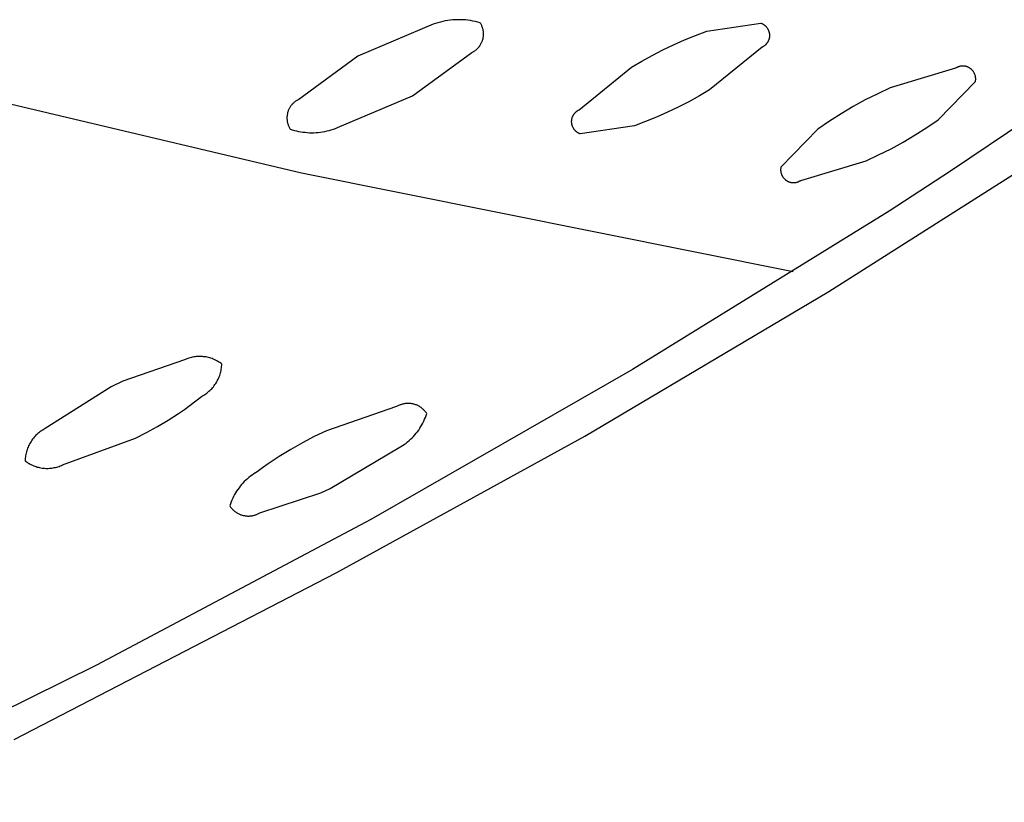
# Model space of a CAD drawing. Units: millimetres. Extents: x -343 to 192, y -997 to 1067.
# Drawn here: x -138 to -124, y -230 to -219 of the extents above; entities that cross this region are included whole.
import ezdxf

# ---------------------------------------------------------------- set-up
doc = ezdxf.new("R2010")
doc.units = ezdxf.units.MM
doc.header["$MEASUREMENT"] = 0
doc.layers.add('Default', color=7, linetype='Continuous', true_color=0x000000)

msp = doc.modelspace()

# ---------------------------------------------------------------- linework, layer by layer
at = {"layer": 'Default', "color": 7, "true_color": 0xffffff}
for p, q in [((-131.811, -219.233), (-131.844, -219.24)), ((-131.777, -219.228), (-131.811, -219.233)), ((-131.743, -219.223), (-131.777, -219.228)), ((-131.709, -219.22), (-131.743, -219.223)), ((-131.674, -219.217), (-131.709, -219.22)), ((-131.64, -219.216), (-131.674, -219.217)), ((-131.606, -219.216), (-131.64, -219.216)), ((-131.571, -219.218), (-131.606, -219.216)), ((-131.537, -219.22), (-131.571, -219.218)), ((-131.503, -219.224), (-131.537, -219.22)), ((-131.469, -219.229), (-131.503, -219.224)), ((-131.435, -219.235), (-131.469, -219.229)), ((-131.402, -219.242), (-131.435, -219.235)), ((-131.976, -219.279), (-132.997, -219.71)), ((-131.943, -219.268), (-131.976, -219.279)), ((-131.911, -219.258), (-131.943, -219.268)), ((-131.878, -219.248), (-131.911, -219.258)), ((-131.844, -219.24), (-131.878, -219.248)), ((-131.369, -219.25), (-131.402, -219.242)), ((-131.336, -219.26), (-131.369, -219.25)), ((-131.331, -219.268), (-131.336, -219.26)), ((-131.326, -219.277), (-131.331, -219.268)), ((-131.321, -219.285), (-131.326, -219.277)), ((-131.317, -219.294), (-131.321, -219.285)), ((-131.313, -219.303), (-131.317, -219.294)), ((-131.31, -219.312), (-131.313, -219.303)), ((-131.306, -219.321), (-131.31, -219.312)), ((-131.304, -219.33), (-131.306, -219.321)), ((-131.301, -219.339), (-131.304, -219.33)), ((-131.299, -219.349), (-131.301, -219.339)), ((-131.297, -219.358), (-131.299, -219.349)), ((-131.295, -219.368), (-131.297, -219.358)), ((-131.294, -219.377), (-131.295, -219.368)), ((-128.264, -219.374), (-127.529, -219.262)), ((-127.529, -219.262), (-127.524, -219.264)), ((-127.524, -219.264), (-127.518, -219.267)), ((-127.518, -219.267), (-127.512, -219.269)), ((-127.512, -219.269), (-127.507, -219.272)), ((-127.507, -219.272), (-127.502, -219.275)), ((-127.502, -219.275), (-127.496, -219.278)), ((-127.496, -219.278), (-127.491, -219.282)), ((-127.491, -219.282), (-127.486, -219.285)), ((-127.486, -219.285), (-127.481, -219.289)), ((-127.481, -219.289), (-127.476, -219.293)), ((-127.476, -219.293), (-127.472, -219.297)), ((-127.472, -219.297), (-127.467, -219.301)), ((-127.467, -219.301), (-127.463, -219.305)), ((-127.463, -219.305), (-127.459, -219.31)), ((-127.459, -219.31), (-127.455, -219.314)), ((-127.455, -219.314), (-127.451, -219.319)), ((-127.451, -219.319), (-127.447, -219.324)), ((-127.447, -219.324), (-127.443, -219.329)), ((-127.443, -219.329), (-127.44, -219.334)), ((-127.44, -219.334), (-127.437, -219.339)), ((-127.437, -219.339), (-127.434, -219.345)), ((-127.434, -219.345), (-127.431, -219.35)), ((-127.431, -219.35), (-127.428, -219.356)), ((-127.428, -219.356), (-127.426, -219.361)), ((-127.426, -219.361), (-127.424, -219.367)), ((-127.424, -219.367), (-127.421, -219.373)), ((-131.31, -219.51), (-131.307, -219.501)), ((-131.307, -219.501), (-131.304, -219.492)), ((-131.304, -219.492), (-131.301, -219.483)), ((-131.301, -219.483), (-131.299, -219.473)), ((-131.299, -219.473), (-131.297, -219.464)), ((-131.297, -219.464), (-131.295, -219.454)), ((-131.295, -219.454), (-131.294, -219.445)), ((-131.293, -219.387), (-131.294, -219.377)), ((-131.294, -219.445), (-131.293, -219.435)), ((-131.292, -219.397), (-131.293, -219.387)), ((-131.293, -219.435), (-131.292, -219.426)), ((-131.292, -219.406), (-131.292, -219.397)), ((-131.292, -219.416), (-131.292, -219.406)), ((-131.292, -219.426), (-131.292, -219.416)), ((-128.714, -219.556), (-128.566, -219.491)), ((-128.566, -219.491), (-128.416, -219.43)), ((-128.416, -219.43), (-128.264, -219.374)), ((-127.429, -219.505), (-127.431, -219.51)), ((-127.426, -219.499), (-127.429, -219.505)), ((-127.424, -219.494), (-127.426, -219.499)), ((-127.422, -219.488), (-127.424, -219.494)), ((-127.42, -219.482), (-127.422, -219.488)), ((-127.421, -219.373), (-127.42, -219.379)), ((-127.42, -219.379), (-127.418, -219.385)), ((-127.418, -219.476), (-127.42, -219.482)), ((-127.418, -219.385), (-127.416, -219.391)), ((-127.417, -219.47), (-127.418, -219.476)), ((-127.415, -219.464), (-127.417, -219.47)), ((-127.416, -219.391), (-127.415, -219.397)), ((-127.415, -219.397), (-127.414, -219.403)), ((-127.414, -219.458), (-127.415, -219.464)), ((-127.414, -219.403), (-127.413, -219.409)), ((-127.413, -219.452), (-127.414, -219.458)), ((-127.413, -219.409), (-127.413, -219.415)), ((-127.413, -219.415), (-127.412, -219.421)), ((-127.412, -219.44), (-127.413, -219.446)), ((-127.413, -219.446), (-127.413, -219.452)), ((-127.412, -219.421), (-127.412, -219.427)), ((-127.412, -219.427), (-127.412, -219.433)), ((-127.412, -219.433), (-127.412, -219.44)), ((-131.418, -219.643), (-131.41, -219.638)), ((-131.41, -219.638), (-131.402, -219.632)), ((-131.402, -219.632), (-131.394, -219.626)), ((-131.394, -219.626), (-131.387, -219.62)), ((-131.387, -219.62), (-131.38, -219.614)), ((-131.38, -219.614), (-131.373, -219.607)), ((-131.373, -219.607), (-131.366, -219.6)), ((-131.366, -219.6), (-131.36, -219.593)), ((-131.36, -219.593), (-131.354, -219.585)), ((-131.354, -219.585), (-131.348, -219.578)), ((-131.348, -219.578), (-131.342, -219.57)), ((-131.342, -219.57), (-131.337, -219.562)), ((-131.337, -219.562), (-131.331, -219.554)), ((-131.331, -219.554), (-131.327, -219.545)), ((-131.327, -219.545), (-131.322, -219.537)), ((-131.322, -219.537), (-131.318, -219.528)), ((-131.318, -219.528), (-131.314, -219.519)), ((-131.314, -219.519), (-131.31, -219.51)), ((-129.005, -219.7), (-128.86, -219.626)), ((-128.86, -219.626), (-128.714, -219.556)), ((-127.513, -219.591), (-128.224, -220.168)), ((-127.508, -219.588), (-127.513, -219.591)), ((-127.502, -219.585), (-127.508, -219.588)), ((-127.497, -219.582), (-127.502, -219.585)), ((-127.492, -219.579), (-127.497, -219.582)), ((-127.487, -219.575), (-127.492, -219.579)), ((-127.482, -219.572), (-127.487, -219.575)), ((-127.477, -219.568), (-127.482, -219.572)), ((-127.472, -219.564), (-127.477, -219.568)), ((-127.468, -219.56), (-127.472, -219.564)), ((-127.464, -219.555), (-127.468, -219.56)), ((-127.459, -219.551), (-127.464, -219.555)), ((-127.455, -219.546), (-127.459, -219.551)), ((-127.451, -219.542), (-127.455, -219.546)), ((-127.448, -219.537), (-127.451, -219.542)), ((-127.444, -219.532), (-127.448, -219.537)), ((-127.441, -219.527), (-127.444, -219.532)), ((-127.437, -219.521), (-127.441, -219.527)), ((-127.434, -219.516), (-127.437, -219.521)), ((-127.431, -219.51), (-127.434, -219.516)), ((-122.533, -219.639), (-124.956, -221.273)), ((-133.761, -221.299), (-140.382, -219.731)), ((-132.997, -219.71), (-133.8, -220.298)), ((-132.255, -220.25), (-131.451, -219.662)), ((-131.451, -219.662), (-131.443, -219.658)), ((-131.443, -219.658), (-131.434, -219.653)), ((-131.434, -219.653), (-131.426, -219.649)), ((-131.426, -219.649), (-131.418, -219.643)), ((-129.146, -219.779), (-129.005, -219.7)), ((-129.996, -220.439), (-129.286, -219.862)), ((-129.286, -219.862), (-129.146, -219.779)), ((-124.887, -219.875), (-125.773, -220.142)), ((-124.882, -219.871), (-124.887, -219.875)), ((-124.877, -219.868), (-124.882, -219.871)), ((-124.871, -219.865), (-124.877, -219.868)), ((-124.866, -219.863), (-124.871, -219.865)), ((-124.86, -219.86), (-124.866, -219.863)), ((-124.855, -219.858), (-124.86, -219.86)), ((-124.849, -219.855), (-124.855, -219.858)), ((-124.843, -219.854), (-124.849, -219.855)), ((-124.838, -219.852), (-124.843, -219.854)), ((-124.832, -219.85), (-124.838, -219.852)), ((-124.826, -219.849), (-124.832, -219.85)), ((-124.82, -219.848), (-124.826, -219.849)), ((-124.814, -219.847), (-124.82, -219.848)), ((-124.808, -219.846), (-124.814, -219.847)), ((-124.802, -219.845), (-124.808, -219.846)), ((-124.796, -219.845), (-124.802, -219.845)), ((-124.79, -219.845), (-124.796, -219.845)), ((-124.784, -219.845), (-124.79, -219.845)), ((-124.778, -219.845), (-124.784, -219.845)), ((-124.772, -219.846), (-124.778, -219.845)), ((-124.766, -219.847), (-124.772, -219.846)), ((-124.76, -219.848), (-124.766, -219.847)), ((-124.754, -219.849), (-124.76, -219.848)), ((-124.748, -219.85), (-124.754, -219.849)), ((-124.742, -219.852), (-124.748, -219.85)), ((-124.736, -219.853), (-124.742, -219.852)), ((-124.73, -219.855), (-124.736, -219.853)), ((-124.725, -219.857), (-124.73, -219.855)), ((-124.719, -219.86), (-124.725, -219.857)), ((-124.714, -219.862), (-124.719, -219.86)), ((-124.708, -219.865), (-124.714, -219.862)), ((-124.703, -219.868), (-124.708, -219.865)), ((-124.698, -219.871), (-124.703, -219.868)), ((-124.693, -219.874), (-124.698, -219.871)), ((-124.688, -219.878), (-124.693, -219.874)), ((-124.683, -219.881), (-124.688, -219.878)), ((-124.678, -219.885), (-124.683, -219.881)), ((-124.673, -219.889), (-124.678, -219.885)), ((-124.669, -219.893), (-124.673, -219.889)), ((-124.665, -219.897), (-124.669, -219.893)), ((-124.66, -219.902), (-124.665, -219.897)), ((-124.656, -219.906), (-124.66, -219.902)), ((-124.652, -219.911), (-124.656, -219.906)), ((-124.649, -219.916), (-124.652, -219.911)), ((-124.645, -219.921), (-124.649, -219.916)), ((-124.642, -219.926), (-124.645, -219.921)), ((-124.639, -219.931), (-124.642, -219.926)), ((-124.636, -219.936), (-124.639, -219.931)), ((-124.633, -219.941), (-124.636, -219.936)), ((-124.63, -219.947), (-124.633, -219.941)), ((-124.628, -219.952), (-124.63, -219.947)), ((-124.626, -219.958), (-124.628, -219.952)), ((-124.623, -219.964), (-124.626, -219.958)), ((-124.622, -219.969), (-124.623, -219.964)), ((-124.62, -219.975), (-124.622, -219.969)), ((-124.618, -219.981), (-124.62, -219.975)), ((-124.617, -219.987), (-124.618, -219.981)), ((-124.616, -219.993), (-124.617, -219.987)), ((-124.615, -219.999), (-124.616, -219.993)), ((-124.615, -220.005), (-124.615, -219.999)), ((-124.614, -220.011), (-124.615, -220.005)), ((-124.615, -220.035), (-124.614, -220.029)), ((-124.615, -220.041), (-124.615, -220.035)), ((-124.614, -220.017), (-124.614, -220.011)), ((-124.614, -220.023), (-124.614, -220.017)), ((-124.614, -220.029), (-124.614, -220.023)), ((-128.224, -220.168), (-128.363, -220.25)), ((-125.773, -220.142), (-125.944, -220.221)), ((-125.121, -220.574), (-124.617, -220.053)), ((-124.617, -220.053), (-124.616, -220.047)), ((-124.616, -220.047), (-124.615, -220.041)), ((-133.818, -220.307), (-133.826, -220.312)), ((-133.809, -220.302), (-133.818, -220.307)), ((-133.8, -220.298), (-133.809, -220.302)), ((-133.275, -220.68), (-132.255, -220.25)), ((-128.363, -220.25), (-128.505, -220.329)), ((-126.112, -220.306), (-126.278, -220.396)), ((-125.944, -220.221), (-126.112, -220.306)), ((-133.938, -220.441), (-133.941, -220.45)), ((-133.934, -220.432), (-133.938, -220.441)), ((-133.929, -220.424), (-133.934, -220.432)), ((-133.925, -220.415), (-133.929, -220.424)), ((-133.92, -220.407), (-133.925, -220.415)), ((-133.915, -220.399), (-133.92, -220.407)), ((-133.91, -220.391), (-133.915, -220.399)), ((-133.904, -220.383), (-133.91, -220.391)), ((-133.898, -220.375), (-133.904, -220.383)), ((-133.892, -220.368), (-133.898, -220.375)), ((-133.886, -220.361), (-133.892, -220.368)), ((-133.879, -220.354), (-133.886, -220.361)), ((-133.872, -220.347), (-133.879, -220.354)), ((-133.865, -220.34), (-133.872, -220.347)), ((-133.857, -220.334), (-133.865, -220.34)), ((-133.85, -220.328), (-133.857, -220.334)), ((-133.842, -220.322), (-133.85, -220.328)), ((-133.834, -220.317), (-133.842, -220.322)), ((-133.826, -220.312), (-133.834, -220.317)), ((-130.002, -220.442), (-129.996, -220.439)), ((-128.649, -220.403), (-128.795, -220.473)), ((-128.505, -220.329), (-128.649, -220.403)), ((-126.278, -220.396), (-126.44, -220.492)), ((-133.958, -220.525), (-133.959, -220.535)), ((-133.959, -220.535), (-133.959, -220.544)), ((-133.959, -220.544), (-133.959, -220.554)), ((-133.959, -220.554), (-133.959, -220.564)), ((-133.959, -220.564), (-133.958, -220.573)), ((-133.957, -220.516), (-133.958, -220.525)), ((-133.958, -220.573), (-133.957, -220.583)), ((-133.956, -220.506), (-133.957, -220.516)), ((-133.954, -220.497), (-133.956, -220.506)), ((-133.952, -220.487), (-133.954, -220.497)), ((-133.95, -220.478), (-133.952, -220.487)), ((-133.947, -220.468), (-133.95, -220.478)), ((-133.944, -220.459), (-133.947, -220.468)), ((-133.941, -220.45), (-133.944, -220.459)), ((-130.096, -220.578), (-130.095, -220.572)), ((-130.095, -220.572), (-130.094, -220.566)), ((-130.094, -220.566), (-130.093, -220.56)), ((-130.093, -220.56), (-130.091, -220.554)), ((-130.091, -220.554), (-130.089, -220.548)), ((-130.089, -220.548), (-130.088, -220.542)), ((-130.088, -220.542), (-130.086, -220.536)), ((-130.086, -220.536), (-130.083, -220.53)), ((-130.083, -220.53), (-130.081, -220.525)), ((-130.081, -220.525), (-130.078, -220.519)), ((-130.078, -220.519), (-130.075, -220.514)), ((-130.075, -220.514), (-130.072, -220.509)), ((-130.072, -220.509), (-130.069, -220.503)), ((-130.069, -220.503), (-130.066, -220.498)), ((-130.066, -220.498), (-130.062, -220.493)), ((-130.062, -220.493), (-130.058, -220.488)), ((-130.058, -220.488), (-130.054, -220.484)), ((-130.054, -220.484), (-130.05, -220.479)), ((-130.05, -220.479), (-130.046, -220.474)), ((-130.046, -220.474), (-130.042, -220.47)), ((-130.042, -220.47), (-130.037, -220.466)), ((-130.037, -220.466), (-130.032, -220.462)), ((-130.032, -220.462), (-130.028, -220.458)), ((-130.028, -220.458), (-130.023, -220.454)), ((-130.023, -220.454), (-130.018, -220.451)), ((-130.018, -220.451), (-130.012, -220.448)), ((-130.012, -220.448), (-130.007, -220.445)), ((-130.007, -220.445), (-130.002, -220.442)), ((-128.943, -220.538), (-129.093, -220.599)), ((-128.795, -220.473), (-128.943, -220.538)), ((-126.44, -220.492), (-126.599, -220.593)), ((-125.276, -220.68), (-125.121, -220.574)), ((-133.957, -220.583), (-133.956, -220.593)), ((-133.956, -220.593), (-133.955, -220.602)), ((-133.955, -220.602), (-133.953, -220.611)), ((-133.953, -220.611), (-133.95, -220.621)), ((-133.95, -220.621), (-133.948, -220.63)), ((-133.948, -220.63), (-133.945, -220.639)), ((-133.945, -220.639), (-133.941, -220.648)), ((-133.941, -220.648), (-133.938, -220.657)), ((-133.938, -220.657), (-133.934, -220.666)), ((-133.934, -220.666), (-133.93, -220.675)), ((-133.93, -220.675), (-133.925, -220.683)), ((-133.925, -220.683), (-133.92, -220.692)), ((-133.92, -220.692), (-133.915, -220.7)), ((-133.915, -220.7), (-133.887, -220.709)), ((-133.359, -220.711), (-133.33, -220.701)), ((-133.33, -220.701), (-133.302, -220.691)), ((-133.302, -220.691), (-133.275, -220.68)), ((-130.097, -220.59), (-130.096, -220.584)), ((-130.097, -220.596), (-130.097, -220.59)), ((-130.097, -220.602), (-130.097, -220.596)), ((-130.097, -220.609), (-130.097, -220.602)), ((-130.096, -220.615), (-130.097, -220.609)), ((-130.096, -220.584), (-130.096, -220.578)), ((-130.096, -220.621), (-130.096, -220.615)), ((-130.095, -220.627), (-130.096, -220.621)), ((-130.094, -220.633), (-130.095, -220.627)), ((-130.093, -220.639), (-130.094, -220.633)), ((-130.091, -220.645), (-130.093, -220.639)), ((-130.089, -220.651), (-130.091, -220.645)), ((-130.088, -220.657), (-130.089, -220.651)), ((-130.086, -220.663), (-130.088, -220.657)), ((-130.083, -220.668), (-130.086, -220.663)), ((-130.081, -220.674), (-130.083, -220.668)), ((-130.078, -220.679), (-130.081, -220.674)), ((-130.075, -220.685), (-130.078, -220.679)), ((-130.072, -220.69), (-130.075, -220.685)), ((-130.069, -220.695), (-130.072, -220.69)), ((-130.066, -220.701), (-130.069, -220.695)), ((-130.062, -220.706), (-130.066, -220.701)), ((-130.058, -220.71), (-130.062, -220.706)), ((-129.245, -220.655), (-129.979, -220.767)), ((-129.093, -220.599), (-129.245, -220.655)), ((-126.755, -220.7), (-127.258, -221.22)), ((-126.599, -220.593), (-126.755, -220.7)), ((-125.435, -220.781), (-125.276, -220.68)), ((-133.887, -220.709), (-133.858, -220.718)), ((-133.858, -220.718), (-133.83, -220.725)), ((-133.83, -220.725), (-133.801, -220.732)), ((-133.801, -220.732), (-133.771, -220.737)), ((-133.771, -220.737), (-133.742, -220.742)), ((-133.742, -220.742), (-133.712, -220.745)), ((-133.712, -220.745), (-133.683, -220.748)), ((-133.683, -220.748), (-133.653, -220.75)), ((-133.653, -220.75), (-133.623, -220.75)), ((-133.623, -220.75), (-133.593, -220.75)), ((-133.593, -220.75), (-133.563, -220.748)), ((-133.563, -220.748), (-133.534, -220.746)), ((-133.534, -220.746), (-133.504, -220.743)), ((-133.504, -220.743), (-133.475, -220.738)), ((-133.475, -220.738), (-133.445, -220.733)), ((-133.445, -220.733), (-133.416, -220.726)), ((-133.416, -220.726), (-133.387, -220.719)), ((-133.387, -220.719), (-133.359, -220.711)), ((-130.054, -220.715), (-130.058, -220.71)), ((-130.05, -220.72), (-130.054, -220.715)), ((-130.046, -220.724), (-130.05, -220.72)), ((-130.042, -220.729), (-130.046, -220.724)), ((-130.037, -220.733), (-130.042, -220.729)), ((-130.032, -220.737), (-130.037, -220.733)), ((-130.028, -220.741), (-130.032, -220.737)), ((-130.023, -220.744), (-130.028, -220.741)), ((-130.018, -220.748), (-130.023, -220.744)), ((-130.012, -220.751), (-130.018, -220.748)), ((-130.007, -220.754), (-130.012, -220.751)), ((-130.002, -220.757), (-130.007, -220.754)), ((-129.996, -220.76), (-130.002, -220.757)), ((-129.991, -220.763), (-129.996, -220.76)), ((-129.985, -220.765), (-129.991, -220.763)), ((-129.979, -220.767), (-129.985, -220.765)), ((-126.606, -222.906), (-123.357, -220.84)), ((-125.597, -220.877), (-125.435, -220.781)), ((-125.931, -221.052), (-125.763, -220.967)), ((-125.763, -220.967), (-125.597, -220.877)), ((-126.102, -221.13), (-125.931, -221.052)), ((-127.26, -221.238), (-127.261, -221.244)), ((-127.259, -221.226), (-127.26, -221.232)), ((-127.26, -221.232), (-127.26, -221.238)), ((-127.258, -221.22), (-127.259, -221.226)), ((-126.987, -221.398), (-126.102, -221.13)), ((-127.09, -222.636), (-133.761, -221.299)), ((-127.261, -221.244), (-127.261, -221.25)), ((-127.261, -221.25), (-127.261, -221.256)), ((-127.261, -221.256), (-127.261, -221.262)), ((-127.261, -221.262), (-127.26, -221.268)), ((-127.26, -221.268), (-127.26, -221.274)), ((-127.26, -221.274), (-127.259, -221.28)), ((-127.259, -221.28), (-127.258, -221.286)), ((-127.258, -221.286), (-127.256, -221.292)), ((-127.256, -221.292), (-127.255, -221.298)), ((-127.255, -221.298), (-127.253, -221.304)), ((-127.253, -221.304), (-127.251, -221.31)), ((-127.251, -221.31), (-127.249, -221.315)), ((-127.249, -221.315), (-127.247, -221.321)), ((-127.247, -221.321), (-127.244, -221.327)), ((-127.244, -221.327), (-127.242, -221.332)), ((-127.242, -221.332), (-127.239, -221.337)), ((-127.239, -221.337), (-127.236, -221.343)), ((-127.236, -221.343), (-127.233, -221.348)), ((-127.233, -221.348), (-127.229, -221.353)), ((-127.229, -221.353), (-127.226, -221.358)), ((-127.226, -221.358), (-127.222, -221.362)), ((-127.222, -221.362), (-127.218, -221.367)), ((-127.218, -221.367), (-127.214, -221.372)), ((-127.214, -221.372), (-127.21, -221.376)), ((-127.21, -221.376), (-127.206, -221.38)), ((-124.956, -221.273), (-125.789, -221.813)), ((-127.206, -221.38), (-127.201, -221.384)), ((-127.201, -221.384), (-127.197, -221.388)), ((-127.197, -221.388), (-127.192, -221.392)), ((-127.192, -221.392), (-127.187, -221.396)), ((-127.187, -221.396), (-127.182, -221.399)), ((-127.182, -221.399), (-127.177, -221.402)), ((-127.177, -221.402), (-127.172, -221.405)), ((-127.172, -221.405), (-127.166, -221.408)), ((-127.166, -221.408), (-127.161, -221.411)), ((-127.161, -221.411), (-127.155, -221.413)), ((-127.155, -221.413), (-127.15, -221.416)), ((-127.15, -221.416), (-127.144, -221.418)), ((-127.144, -221.418), (-127.138, -221.42)), ((-127.138, -221.42), (-127.132, -221.421)), ((-127.132, -221.421), (-127.127, -221.423)), ((-127.127, -221.423), (-127.121, -221.424)), ((-127.121, -221.424), (-127.115, -221.425)), ((-127.115, -221.425), (-127.109, -221.426)), ((-127.109, -221.426), (-127.103, -221.427)), ((-127.103, -221.427), (-127.097, -221.428)), ((-127.097, -221.428), (-127.091, -221.428)), ((-127.091, -221.428), (-127.085, -221.428)), ((-127.085, -221.428), (-127.079, -221.428)), ((-127.079, -221.428), (-127.072, -221.427)), ((-127.072, -221.427), (-127.066, -221.427)), ((-127.066, -221.427), (-127.06, -221.426)), ((-127.06, -221.426), (-127.054, -221.425)), ((-127.054, -221.425), (-127.048, -221.424)), ((-127.048, -221.424), (-127.043, -221.423)), ((-127.043, -221.423), (-127.037, -221.421)), ((-127.037, -221.421), (-127.031, -221.419)), ((-127.031, -221.419), (-127.025, -221.417)), ((-127.025, -221.417), (-127.02, -221.415)), ((-127.02, -221.415), (-127.014, -221.413)), ((-127.014, -221.413), (-127.008, -221.41)), ((-127.008, -221.41), (-127.003, -221.408)), ((-127.003, -221.408), (-126.998, -221.405)), ((-126.998, -221.405), (-126.993, -221.402)), ((-126.993, -221.402), (-126.987, -221.398)), ((-125.789, -221.813), (-129.272, -223.964)), ((-129.919, -224.868), (-126.606, -222.906)), ((-135.351, -223.834), (-136.185, -224.122)), ((-135.336, -223.827), (-135.351, -223.834)), ((-135.32, -223.821), (-135.336, -223.827)), ((-135.305, -223.815), (-135.32, -223.821)), ((-135.289, -223.81), (-135.305, -223.815)), ((-135.273, -223.805), (-135.289, -223.81)), ((-135.256, -223.801), (-135.273, -223.805)), ((-135.24, -223.797), (-135.256, -223.801)), ((-135.224, -223.794), (-135.24, -223.797)), ((-135.207, -223.791), (-135.224, -223.794)), ((-135.19, -223.789), (-135.207, -223.791)), ((-135.174, -223.788), (-135.19, -223.789)), ((-135.157, -223.787), (-135.174, -223.788)), ((-135.14, -223.787), (-135.157, -223.787)), ((-135.123, -223.787), (-135.14, -223.787)), ((-135.107, -223.788), (-135.123, -223.787)), ((-135.09, -223.79), (-135.107, -223.788)), ((-135.073, -223.792), (-135.09, -223.79)), ((-135.057, -223.794), (-135.073, -223.792)), ((-135.04, -223.798), (-135.057, -223.794)), ((-135.024, -223.801), (-135.04, -223.798)), ((-135.008, -223.806), (-135.024, -223.801)), ((-134.992, -223.811), (-135.008, -223.806)), ((-134.976, -223.816), (-134.992, -223.811)), ((-134.96, -223.822), (-134.976, -223.816)), ((-134.945, -223.829), (-134.96, -223.822)), ((-134.93, -223.836), (-134.945, -223.829)), ((-134.915, -223.844), (-134.93, -223.836)), ((-134.9, -223.852), (-134.915, -223.844)), ((-134.886, -223.861), (-134.9, -223.852)), ((-134.872, -223.87), (-134.886, -223.861)), ((-134.858, -223.879), (-134.872, -223.87)), ((-134.845, -223.89), (-134.858, -223.879)), ((-134.847, -223.925), (-134.845, -223.907)), ((-134.845, -223.907), (-134.845, -223.89)), ((-134.879, -224.061), (-134.872, -224.044)), ((-134.872, -224.044), (-134.867, -224.028)), ((-134.867, -224.028), (-134.862, -224.011)), ((-134.862, -224.011), (-134.858, -223.994)), ((-134.858, -223.994), (-134.854, -223.977)), ((-134.854, -223.977), (-134.851, -223.959)), ((-134.851, -223.959), (-134.848, -223.942)), ((-134.848, -223.942), (-134.847, -223.925)), ((-129.272, -223.964), (-132.823, -225.999)), ((-136.185, -224.122), (-136.343, -224.197)), ((-134.947, -224.183), (-134.936, -224.169)), ((-134.936, -224.169), (-134.926, -224.155)), ((-134.926, -224.155), (-134.917, -224.14)), ((-134.917, -224.14), (-134.908, -224.124)), ((-134.908, -224.124), (-134.9, -224.109)), ((-134.9, -224.109), (-134.892, -224.093)), ((-134.892, -224.093), (-134.885, -224.077)), ((-134.885, -224.077), (-134.879, -224.061)), ((-136.343, -224.197), (-137.238, -224.764)), ((-135.104, -224.321), (-135.089, -224.312)), ((-135.089, -224.312), (-135.074, -224.303)), ((-135.074, -224.303), (-135.06, -224.293)), ((-135.06, -224.293), (-135.045, -224.283)), ((-135.045, -224.283), (-135.032, -224.272)), ((-135.032, -224.272), (-135.018, -224.26)), ((-135.018, -224.26), (-135.005, -224.249)), ((-135.005, -224.249), (-134.992, -224.236)), ((-134.992, -224.236), (-134.98, -224.224)), ((-134.98, -224.224), (-134.969, -224.211)), ((-134.969, -224.211), (-134.957, -224.197)), ((-134.957, -224.197), (-134.947, -224.183)), ((-135.271, -224.45), (-135.194, -224.391)), ((-135.194, -224.391), (-135.12, -224.329)), ((-135.12, -224.329), (-135.104, -224.321)), ((-132.434, -224.448), (-132.444, -224.452)), ((-132.425, -224.444), (-132.434, -224.448)), ((-132.415, -224.441), (-132.425, -224.444)), ((-132.405, -224.437), (-132.415, -224.441)), ((-132.395, -224.434), (-132.405, -224.437)), ((-132.385, -224.432), (-132.395, -224.434)), ((-132.375, -224.43), (-132.385, -224.432)), ((-132.365, -224.428), (-132.375, -224.43)), ((-132.355, -224.426), (-132.365, -224.428)), ((-132.345, -224.425), (-132.355, -224.426)), ((-132.335, -224.424), (-132.345, -224.425)), ((-132.324, -224.424), (-132.335, -224.424)), ((-132.314, -224.423), (-132.324, -224.424)), ((-132.304, -224.424), (-132.314, -224.423)), ((-132.293, -224.424), (-132.304, -224.424)), ((-132.283, -224.425), (-132.293, -224.424)), ((-132.273, -224.427), (-132.283, -224.425)), ((-132.263, -224.428), (-132.273, -224.427)), ((-132.252, -224.43), (-132.263, -224.428)), ((-132.242, -224.433), (-132.252, -224.43)), ((-132.232, -224.435), (-132.242, -224.433)), ((-132.223, -224.438), (-132.232, -224.435)), ((-132.213, -224.442), (-132.223, -224.438)), ((-132.203, -224.445), (-132.213, -224.442)), ((-132.194, -224.449), (-132.203, -224.445)), ((-135.571, -224.652), (-135.429, -224.561)), ((-135.429, -224.561), (-135.349, -224.507)), ((-135.349, -224.507), (-135.271, -224.45)), ((-132.471, -224.467), (-133.423, -224.794)), ((-132.462, -224.462), (-132.471, -224.467)), ((-132.453, -224.457), (-132.462, -224.462)), ((-132.444, -224.452), (-132.453, -224.457)), ((-132.184, -224.454), (-132.194, -224.449)), ((-132.175, -224.458), (-132.184, -224.454)), ((-132.166, -224.463), (-132.175, -224.458)), ((-132.157, -224.469), (-132.166, -224.463)), ((-132.149, -224.474), (-132.157, -224.469)), ((-132.14, -224.48), (-132.149, -224.474)), ((-132.132, -224.486), (-132.14, -224.48)), ((-132.124, -224.493), (-132.132, -224.486)), ((-132.116, -224.5), (-132.124, -224.493)), ((-132.108, -224.507), (-132.116, -224.5)), ((-132.101, -224.514), (-132.108, -224.507)), ((-132.094, -224.521), (-132.101, -224.514)), ((-132.087, -224.529), (-132.094, -224.521)), ((-132.081, -224.537), (-132.087, -224.529)), ((-132.074, -224.545), (-132.081, -224.537)), ((-132.068, -224.554), (-132.074, -224.545)), ((-132.071, -224.589), (-132.063, -224.562)), ((-132.063, -224.562), (-132.068, -224.554)), ((-135.716, -224.738), (-135.571, -224.652)), ((-132.142, -224.739), (-132.128, -224.715)), ((-132.128, -224.715), (-132.115, -224.691)), ((-132.115, -224.691), (-132.103, -224.666)), ((-132.103, -224.666), (-132.091, -224.64)), ((-132.091, -224.64), (-132.081, -224.615)), ((-132.081, -224.615), (-132.071, -224.589)), ((-137.352, -224.845), (-137.365, -224.857)), ((-137.339, -224.833), (-137.352, -224.845)), ((-137.326, -224.822), (-137.339, -224.833)), ((-137.312, -224.811), (-137.326, -224.822)), ((-137.298, -224.8), (-137.312, -224.811)), ((-137.283, -224.791), (-137.298, -224.8)), ((-137.268, -224.781), (-137.283, -224.791)), ((-137.253, -224.772), (-137.268, -224.781)), ((-137.238, -224.764), (-137.253, -224.772)), ((-136.014, -224.896), (-135.864, -224.819)), ((-135.864, -224.819), (-135.716, -224.738)), ((-133.423, -224.794), (-133.588, -224.874)), ((-132.223, -224.851), (-132.205, -224.83)), ((-132.205, -224.83), (-132.188, -224.808)), ((-132.188, -224.808), (-132.172, -224.785)), ((-132.172, -224.785), (-132.156, -224.762)), ((-132.156, -224.762), (-132.142, -224.739)), ((-137.449, -224.969), (-137.457, -224.984)), ((-137.44, -224.954), (-137.449, -224.969)), ((-137.431, -224.939), (-137.44, -224.954)), ((-137.421, -224.924), (-137.431, -224.939)), ((-137.411, -224.91), (-137.421, -224.924)), ((-137.4, -224.896), (-137.411, -224.91)), ((-137.389, -224.883), (-137.4, -224.896)), ((-137.377, -224.87), (-137.389, -224.883)), ((-137.365, -224.857), (-137.377, -224.87)), ((-137.005, -225.258), (-136.014, -224.896)), ((-133.749, -224.959), (-133.908, -225.049)), ((-133.588, -224.874), (-133.749, -224.959)), ((-133.293, -226.723), (-129.919, -224.868)), ((-132.39, -224.996), (-132.367, -224.98)), ((-132.367, -224.98), (-132.344, -224.964)), ((-132.344, -224.964), (-132.323, -224.947)), ((-132.323, -224.947), (-132.301, -224.929)), ((-132.301, -224.929), (-132.281, -224.91)), ((-132.281, -224.91), (-132.261, -224.891)), ((-132.261, -224.891), (-132.242, -224.871)), ((-132.242, -224.871), (-132.223, -224.851)), ((-137.503, -225.117), (-137.506, -225.134)), ((-137.499, -225.099), (-137.503, -225.117)), ((-137.495, -225.082), (-137.499, -225.099)), ((-137.49, -225.066), (-137.495, -225.082)), ((-137.484, -225.049), (-137.49, -225.066)), ((-137.478, -225.032), (-137.484, -225.049)), ((-137.472, -225.016), (-137.478, -225.032)), ((-137.465, -225), (-137.472, -225.016)), ((-137.457, -224.984), (-137.465, -225)), ((-133.908, -225.049), (-134.064, -225.145)), ((-133.375, -225.581), (-132.437, -225.024)), ((-132.437, -225.024), (-132.413, -225.01)), ((-132.413, -225.01), (-132.39, -224.996)), ((-137.511, -225.186), (-137.512, -225.204)), ((-137.512, -225.204), (-137.498, -225.214)), ((-137.51, -225.169), (-137.511, -225.186)), ((-137.508, -225.151), (-137.51, -225.169)), ((-137.506, -225.134), (-137.508, -225.151)), ((-137.498, -225.214), (-137.485, -225.223)), ((-137.485, -225.223), (-137.471, -225.233)), ((-137.471, -225.233), (-137.456, -225.241)), ((-137.456, -225.241), (-137.442, -225.249)), ((-137.442, -225.249), (-137.427, -225.257)), ((-134.216, -225.245), (-134.289, -225.298)), ((-134.064, -225.145), (-134.216, -225.245)), ((-137.427, -225.257), (-137.411, -225.264)), ((-137.411, -225.264), (-137.396, -225.271)), ((-137.396, -225.271), (-137.38, -225.277)), ((-137.38, -225.277), (-137.364, -225.282)), ((-137.364, -225.282), (-137.348, -225.287)), ((-137.348, -225.287), (-137.332, -225.291)), ((-137.332, -225.291), (-137.316, -225.295)), ((-137.316, -225.295), (-137.299, -225.298)), ((-137.299, -225.298), (-137.283, -225.301)), ((-137.283, -225.301), (-137.266, -225.303)), ((-137.266, -225.303), (-137.249, -225.305)), ((-137.249, -225.305), (-137.233, -225.306)), ((-137.233, -225.306), (-137.216, -225.306)), ((-137.216, -225.306), (-137.199, -225.306)), ((-137.199, -225.306), (-137.182, -225.305)), ((-137.182, -225.305), (-137.166, -225.304)), ((-137.166, -225.304), (-137.149, -225.302)), ((-137.149, -225.302), (-137.132, -225.299)), ((-137.132, -225.299), (-137.116, -225.296)), ((-137.116, -225.296), (-137.1, -225.292)), ((-137.1, -225.292), (-137.083, -225.288)), ((-137.083, -225.288), (-137.067, -225.283)), ((-137.067, -225.283), (-137.051, -225.278)), ((-137.051, -225.278), (-137.036, -225.272)), ((-137.036, -225.272), (-137.02, -225.265)), ((-137.02, -225.265), (-137.005, -225.258)), ((-134.409, -225.381), (-134.432, -225.396)), ((-134.386, -225.366), (-134.409, -225.381)), ((-134.362, -225.352), (-134.386, -225.366)), ((-134.289, -225.298), (-134.362, -225.352)), ((-134.557, -225.505), (-134.576, -225.525)), ((-134.538, -225.485), (-134.557, -225.505)), ((-134.518, -225.466), (-134.538, -225.485)), ((-134.497, -225.447), (-134.518, -225.466)), ((-134.476, -225.429), (-134.497, -225.447)), ((-134.454, -225.412), (-134.476, -225.429)), ((-134.432, -225.396), (-134.454, -225.412)), ((-134.657, -225.637), (-134.671, -225.661)), ((-134.642, -225.614), (-134.657, -225.637)), ((-134.627, -225.591), (-134.642, -225.614)), ((-134.61, -225.568), (-134.627, -225.591)), ((-134.593, -225.547), (-134.61, -225.568)), ((-134.576, -225.525), (-134.593, -225.547)), ((-134.326, -225.908), (-133.498, -225.638)), ((-133.498, -225.638), (-133.375, -225.581)), ((-134.717, -225.761), (-134.727, -225.787)), ((-134.707, -225.736), (-134.717, -225.761)), ((-134.696, -225.71), (-134.707, -225.736)), ((-134.684, -225.686), (-134.696, -225.71)), ((-134.671, -225.661), (-134.684, -225.686)), ((-134.727, -225.787), (-134.735, -225.814)), ((-134.735, -225.814), (-134.73, -225.822)), ((-134.73, -225.822), (-134.724, -225.831)), ((-134.724, -225.831), (-134.717, -225.839)), ((-134.717, -225.839), (-134.711, -225.847)), ((-134.711, -225.847), (-134.704, -225.855)), ((-134.704, -225.855), (-134.697, -225.862)), ((-134.697, -225.862), (-134.689, -225.869)), ((-134.689, -225.869), (-134.682, -225.876)), ((-134.682, -225.876), (-134.674, -225.883)), ((-134.674, -225.883), (-134.666, -225.889)), ((-134.666, -225.889), (-134.658, -225.896)), ((-134.658, -225.896), (-134.649, -225.901)), ((-134.649, -225.901), (-134.641, -225.907)), ((-134.641, -225.907), (-134.632, -225.912)), ((-134.632, -225.912), (-134.623, -225.917)), ((-134.623, -225.917), (-134.613, -225.922)), ((-134.354, -225.923), (-134.344, -225.919)), ((-134.344, -225.919), (-134.335, -225.914)), ((-134.335, -225.914), (-134.326, -225.908)), ((-132.823, -225.999), (-136.544, -227.977)), ((-134.613, -225.922), (-134.604, -225.926)), ((-134.604, -225.926), (-134.594, -225.93)), ((-134.594, -225.93), (-134.585, -225.934)), ((-134.585, -225.934), (-134.575, -225.937)), ((-134.575, -225.937), (-134.565, -225.94)), ((-134.565, -225.94), (-134.555, -225.943)), ((-134.555, -225.943), (-134.545, -225.945)), ((-134.545, -225.945), (-134.535, -225.947)), ((-134.535, -225.947), (-134.525, -225.949)), ((-134.525, -225.949), (-134.515, -225.95)), ((-134.515, -225.95), (-134.504, -225.951)), ((-134.504, -225.951), (-134.494, -225.952)), ((-134.494, -225.952), (-134.484, -225.952)), ((-134.484, -225.952), (-134.473, -225.952)), ((-134.473, -225.952), (-134.463, -225.951)), ((-134.463, -225.951), (-134.453, -225.951)), ((-134.453, -225.951), (-134.442, -225.949)), ((-134.442, -225.949), (-134.432, -225.948)), ((-134.432, -225.948), (-134.422, -225.946)), ((-134.422, -225.946), (-134.412, -225.944)), ((-134.412, -225.944), (-134.402, -225.941)), ((-134.402, -225.941), (-134.392, -225.938)), ((-134.392, -225.938), (-134.382, -225.935)), ((-134.382, -225.935), (-134.373, -225.931)), ((-134.373, -225.931), (-134.363, -225.927)), ((-134.363, -225.927), (-134.354, -225.923)), ((-137.66, -228.986), (-133.293, -226.723)), ((-136.544, -227.977), (-140.324, -229.838))]:
    msp.add_line(p, q, dxfattribs=at)

doc.saveas('drawing.dxf')
